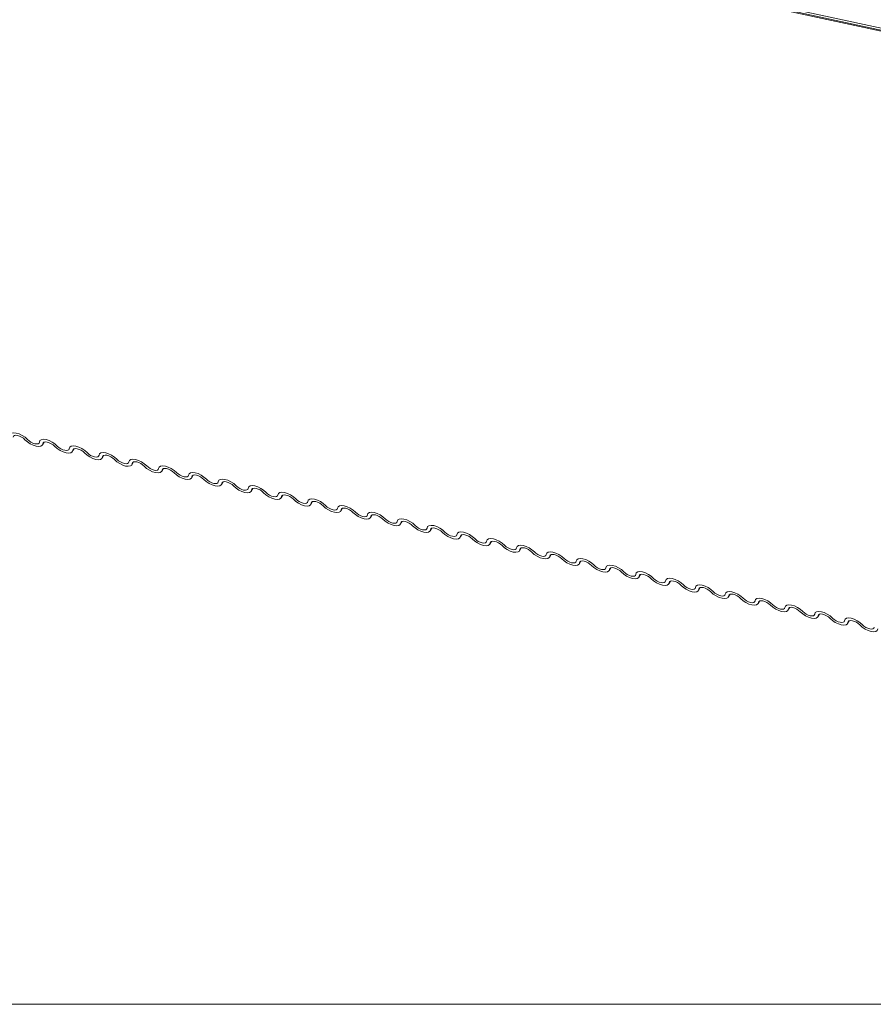
# Model space of a CAD drawing. Units: millimetres. Extents: x -23272466 to 44913, y -22484615 to 188.
# Drawn here: x -23271754 to -23271749, y -22483433 to -22483426 of the extents above; entities that cross this region are included whole.
import ezdxf

# ---------------------------------------------------------------- set-up
doc = ezdxf.new("R2010")
doc.units = ezdxf.units.MM
doc.layers.get('0').update_dxf_attribs({"lineweight": 20})
doc.layers.add('KEYLITE FLASHING', color=7, linetype='Continuous', lineweight=18)
doc.layers.add('KEYLITE TEXT', color=250, linetype='Continuous', lineweight=18)

# ---------------------------------------------------------------- blocks, each defined once
blk = doc.blocks.new('TRF flashing icone')
blk.add_lwpolyline([(-6763.8268, -1103.0274), (-6645.0068, -1103.0274, -0.414214), (-6635.5733, -1112.4609), (-6635.5733, -1213.5335, -0.414214), (-6645.0068, -1222.967), (-6763.8268, -1222.967, -0.414214), (-6773.2603, -1213.5335), (-6773.2603, -1112.4609, -0.414214)], format="xyb", close=True)
at = {"layer": 'KEYLITE FLASHING', "color": 251, "linetype": 'Continuous', "lineweight": 13}
for p, q in [((-6720.8296, -1209.2303), (-6681.9393, -1217.6542)), ((-6720.8134, -1209.2457), (-6681.9231, -1217.6696)), ((-6716.7623, -1210.13), (-6681.9025, -1217.6809)), ((-6690.3593, -1219.5189), (-6690.3488, -1219.5014)), ((-6690.3518, -1219.5029), (-6690.357, -1219.5115)), ((-6690.1755, -1219.5596), (-6690.1649, -1219.5422)), ((-6690.168, -1219.5437), (-6690.1732, -1219.5522)), ((-6689.9917, -1219.6004), (-6689.9811, -1219.583)), ((-6689.9842, -1219.5845), (-6689.9894, -1219.593)), ((-6689.8079, -1219.6412), (-6689.7973, -1219.6238)), ((-6689.8004, -1219.6252), (-6689.8056, -1219.6338)), ((-6689.624, -1219.682), (-6689.6134, -1219.6646)), ((-6689.6165, -1219.666), (-6689.6217, -1219.6746)), ((-6689.4402, -1219.7228), (-6689.4296, -1219.7053)), ((-6689.4327, -1219.7068), (-6689.4379, -1219.7154)), ((-6689.2564, -1219.7635), (-6689.2458, -1219.7461)), ((-6689.2489, -1219.7476), (-6689.2541, -1219.7561)), ((-6689.0725, -1219.8043), (-6689.062, -1219.7869)), ((-6689.065, -1219.7884), (-6689.0702, -1219.7969)), ((-6688.8887, -1219.8451), (-6688.8781, -1219.8277)), ((-6688.8812, -1219.8291), (-6688.8864, -1219.8377)), ((-6688.7049, -1219.8859), (-6688.6943, -1219.8685)), ((-6688.6974, -1219.8699), (-6688.7026, -1219.8785)), ((-6688.5211, -1219.9267), (-6688.5105, -1219.9093)), ((-6688.5136, -1219.9107), (-6688.5188, -1219.9193)), ((-6688.3372, -1219.9674), (-6688.3266, -1219.95)), ((-6688.3297, -1219.9515), (-6688.3349, -1219.96)), ((-6688.1534, -1220.0082), (-6688.1428, -1219.9908)), ((-6688.1459, -1219.9923), (-6688.1511, -1220.0008)), ((-6687.9696, -1220.049), (-6687.959, -1220.0316)), ((-6687.9621, -1220.033), (-6687.9673, -1220.0416)), ((-6687.7857, -1220.0898), (-6687.7752, -1220.0724)), ((-6687.7782, -1220.0738), (-6687.7834, -1220.0824)), ((-6687.6019, -1220.1306), (-6687.5913, -1220.1132)), ((-6687.5944, -1220.1146), (-6687.5996, -1220.1232)), ((-6687.4181, -1220.1713), (-6687.4075, -1220.1539)), ((-6687.4106, -1220.1554), (-6687.4158, -1220.1639)), ((-6687.2343, -1220.2121), (-6687.2237, -1220.1947)), ((-6687.2268, -1220.1962), (-6687.232, -1220.2047)), ((-6687.0504, -1220.2529), (-6687.0399, -1220.2355)), ((-6687.0429, -1220.2369), (-6687.0481, -1220.2455)), ((-6686.8666, -1220.2937), (-6686.856, -1220.2763)), ((-6686.8591, -1220.2777), (-6686.8643, -1220.2863)), ((-6686.6828, -1220.3345), (-6686.6722, -1220.3171)), ((-6686.6753, -1220.3185), (-6686.6805, -1220.3271)), ((-6686.4989, -1220.3752), (-6686.4884, -1220.3578)), ((-6686.4914, -1220.3593), (-6686.4966, -1220.3678)), ((-6686.3151, -1220.416), (-6686.3045, -1220.3986)), ((-6686.3076, -1220.4001), (-6686.3128, -1220.4086)), ((-6686.1313, -1220.4568), (-6686.1207, -1220.4394)), ((-6686.1238, -1220.4408), (-6686.129, -1220.4494)), ((-6685.9475, -1220.4976), (-6685.9369, -1220.4802)), ((-6685.94, -1220.4816), (-6685.9452, -1220.4902)), ((-6685.7636, -1220.5384), (-6685.7531, -1220.521)), ((-6685.7561, -1220.5224), (-6685.7613, -1220.531)), ((-6685.5798, -1220.5792), (-6685.5692, -1220.5617)), ((-6685.5723, -1220.5632), (-6685.5775, -1220.5718)), ((-6685.396, -1220.6199), (-6685.3854, -1220.6025)), ((-6685.3885, -1220.604), (-6685.3937, -1220.6125))]:
    blk.add_line(p, q, dxfattribs=at)
at = {"layer": 'KEYLITE FLASHING', "color": 251, "linetype": 'Continuous', "lineweight": 13, "flags": 128}
for points in [[(-6690.5623, -1219.4606), (-6690.5589, -1219.4515), (-6690.5503, -1219.4457), (-6690.5373, -1219.4437), (-6690.5211, -1219.4456), (-6690.5029, -1219.4513), (-6690.4844, -1219.4603), (-6690.4669, -1219.4719), (-6690.452, -1219.485)], [(-6690.4673, -1219.487), (-6690.4773, -1219.4782), (-6690.4889, -1219.4705), (-6690.5013, -1219.4645), (-6690.5134, -1219.4607), (-6690.5242, -1219.4594), (-6690.5328, -1219.4608), (-6690.5385, -1219.4646), (-6690.5409, -1219.4707)], [(-6690.357, -1219.5115), (-6690.3605, -1219.5205), (-6690.3691, -1219.5263), (-6690.382, -1219.5284), (-6690.3983, -1219.5264), (-6690.4164, -1219.5207), (-6690.435, -1219.5117), (-6690.4525, -1219.5001), (-6690.4673, -1219.487)], [(-6690.452, -1219.485), (-6690.4421, -1219.4938), (-6690.4305, -1219.5015), (-6690.4181, -1219.5075), (-6690.406, -1219.5113), (-6690.3952, -1219.5126), (-6690.3866, -1219.5113), (-6690.3808, -1219.5074), (-6690.3785, -1219.5013)], [(-6690.3785, -1219.5013), (-6690.375, -1219.4922), (-6690.3665, -1219.4865), (-6690.3535, -1219.4844), (-6690.3373, -1219.4864), (-6690.3191, -1219.4921), (-6690.3005, -1219.5011), (-6690.2831, -1219.5126), (-6690.2682, -1219.5258)], [(-6690.2835, -1219.5278), (-6690.2934, -1219.519), (-6690.3051, -1219.5113), (-6690.3174, -1219.5053), (-6690.3296, -1219.5015), (-6690.3404, -1219.5002), (-6690.349, -1219.5015), (-6690.3547, -1219.5054), (-6690.357, -1219.5115)], [(-6690.1732, -1219.5522), (-6690.1767, -1219.5613), (-6690.1853, -1219.5671), (-6690.1982, -1219.5691), (-6690.2144, -1219.5672), (-6690.2326, -1219.5615), (-6690.2512, -1219.5525), (-6690.2686, -1219.5409), (-6690.2835, -1219.5278)], [(-6690.2682, -1219.5258), (-6690.2583, -1219.5346), (-6690.2467, -1219.5423), (-6690.2343, -1219.5483), (-6690.2222, -1219.5521), (-6690.2114, -1219.5534), (-6690.2027, -1219.552), (-6690.197, -1219.5482), (-6690.1947, -1219.5421)], [(-6690.1947, -1219.5421), (-6690.1912, -1219.533), (-6690.1826, -1219.5272), (-6690.1697, -1219.5252), (-6690.1535, -1219.5271), (-6690.1353, -1219.5328), (-6690.1167, -1219.5419), (-6690.0993, -1219.5534), (-6690.0844, -1219.5666)], [(-6690.0997, -1219.5685), (-6690.1096, -1219.5598), (-6690.1212, -1219.5521), (-6690.1336, -1219.5461), (-6690.1457, -1219.5422), (-6690.1565, -1219.541), (-6690.1652, -1219.5423), (-6690.1709, -1219.5462), (-6690.1732, -1219.5522)], [(-6689.9894, -1219.593), (-6689.9929, -1219.6021), (-6690.0014, -1219.6079), (-6690.0144, -1219.6099), (-6690.0306, -1219.608), (-6690.0488, -1219.6023), (-6690.0674, -1219.5933), (-6690.0848, -1219.5817), (-6690.0997, -1219.5685)], [(-6690.0844, -1219.5666), (-6690.0745, -1219.5754), (-6690.0628, -1219.5831), (-6690.0505, -1219.5891), (-6690.0383, -1219.5929), (-6690.0275, -1219.5942), (-6690.0189, -1219.5928), (-6690.0132, -1219.589), (-6690.0109, -1219.5829)], [(-6690.0109, -1219.5829), (-6690.0074, -1219.5738), (-6689.9988, -1219.568), (-6689.9859, -1219.566), (-6689.9696, -1219.5679), (-6689.9515, -1219.5736), (-6689.9329, -1219.5826), (-6689.9154, -1219.5942), (-6689.9006, -1219.6074)], [(-6689.9159, -1219.6093), (-6689.9258, -1219.6006), (-6689.9374, -1219.5928), (-6689.9498, -1219.5868), (-6689.9619, -1219.583), (-6689.9727, -1219.5817), (-6689.9813, -1219.5831), (-6689.9871, -1219.587), (-6689.9894, -1219.593)], [(-6689.8056, -1219.6338), (-6689.809, -1219.6429), (-6689.8176, -1219.6487), (-6689.8306, -1219.6507), (-6689.8468, -1219.6488), (-6689.865, -1219.6431), (-6689.8835, -1219.6341), (-6689.901, -1219.6225), (-6689.9159, -1219.6093)], [(-6689.9006, -1219.6074), (-6689.8907, -1219.6161), (-6689.879, -1219.6239), (-6689.8666, -1219.6299), (-6689.8545, -1219.6337), (-6689.8437, -1219.6349), (-6689.8351, -1219.6336), (-6689.8294, -1219.6297), (-6689.827, -1219.6237)], [(-6689.827, -1219.6237), (-6689.8235, -1219.6146), (-6689.815, -1219.6088), (-6689.802, -1219.6068), (-6689.7858, -1219.6087), (-6689.7676, -1219.6144), (-6689.749, -1219.6234), (-6689.7316, -1219.635), (-6689.7167, -1219.6481)], [(-6689.732, -1219.6501), (-6689.7419, -1219.6413), (-6689.7536, -1219.6336), (-6689.766, -1219.6276), (-6689.7781, -1219.6238), (-6689.7889, -1219.6225), (-6689.7975, -1219.6239), (-6689.8032, -1219.6277), (-6689.8056, -1219.6338)], [(-6689.6217, -1219.6746), (-6689.6252, -1219.6837), (-6689.6338, -1219.6895), (-6689.6467, -1219.6915), (-6689.663, -1219.6896), (-6689.6811, -1219.6838), (-6689.6997, -1219.6748), (-6689.7172, -1219.6633), (-6689.732, -1219.6501)], [(-6689.7167, -1219.6481), (-6689.7068, -1219.6569), (-6689.6952, -1219.6646), (-6689.6828, -1219.6706), (-6689.6707, -1219.6744), (-6689.6599, -1219.6757), (-6689.6512, -1219.6744), (-6689.6455, -1219.6705), (-6689.6432, -1219.6645)], [(-6689.6432, -1219.6645), (-6689.6397, -1219.6554), (-6689.6311, -1219.6496), (-6689.6182, -1219.6476), (-6689.602, -1219.6495), (-6689.5838, -1219.6552), (-6689.5652, -1219.6642), (-6689.5478, -1219.6758), (-6689.5329, -1219.6889)], [(-6689.5482, -1219.6909), (-6689.5581, -1219.6821), (-6689.5697, -1219.6744), (-6689.5821, -1219.6684), (-6689.5942, -1219.6646), (-6689.6051, -1219.6633), (-6689.6137, -1219.6647), (-6689.6194, -1219.6685), (-6689.6217, -1219.6746)], [(-6689.4379, -1219.7154), (-6689.4414, -1219.7244), (-6689.45, -1219.7302), (-6689.4629, -1219.7323), (-6689.4791, -1219.7303), (-6689.4973, -1219.7246), (-6689.5159, -1219.7156), (-6689.5333, -1219.704), (-6689.5482, -1219.6909)], [(-6689.5329, -1219.6889), (-6689.523, -1219.6977), (-6689.5114, -1219.7054), (-6689.499, -1219.7114), (-6689.4869, -1219.7152), (-6689.476, -1219.7165), (-6689.4674, -1219.7152), (-6689.4617, -1219.7113), (-6689.4594, -1219.7052)], [(-6689.4594, -1219.7052), (-6689.4559, -1219.6962), (-6689.4473, -1219.6904), (-6689.4344, -1219.6883), (-6689.4181, -1219.6903), (-6689.4, -1219.696), (-6689.3814, -1219.705), (-6689.3639, -1219.7166), (-6689.3491, -1219.7297)], [(-6689.3644, -1219.7317), (-6689.3743, -1219.7229), (-6689.3859, -1219.7152), (-6689.3983, -1219.7092), (-6689.4104, -1219.7054), (-6689.4212, -1219.7041), (-6689.4299, -1219.7054), (-6689.4356, -1219.7093), (-6689.4379, -1219.7154)], [(-6689.2541, -1219.7561), (-6689.2576, -1219.7652), (-6689.2661, -1219.771), (-6689.2791, -1219.773), (-6689.2953, -1219.7711), (-6689.3135, -1219.7654), (-6689.3321, -1219.7564), (-6689.3495, -1219.7448), (-6689.3644, -1219.7317)], [(-6689.3491, -1219.7297), (-6689.3392, -1219.7385), (-6689.3275, -1219.7462), (-6689.3151, -1219.7522), (-6689.303, -1219.756), (-6689.2922, -1219.7573), (-6689.2836, -1219.7559), (-6689.2779, -1219.7521), (-6689.2755, -1219.746)], [(-6689.2755, -1219.746), (-6689.2721, -1219.7369), (-6689.2635, -1219.7311), (-6689.2505, -1219.7291), (-6689.2343, -1219.731), (-6689.2161, -1219.7367), (-6689.1976, -1219.7458), (-6689.1801, -1219.7573), (-6689.1652, -1219.7705)], [(-6689.1805, -1219.7724), (-6689.1905, -1219.7637), (-6689.2021, -1219.756), (-6689.2145, -1219.75), (-6689.2266, -1219.7462), (-6689.2374, -1219.7449), (-6689.246, -1219.7462), (-6689.2517, -1219.7501), (-6689.2541, -1219.7561)], [(-6689.0702, -1219.7969), (-6689.0737, -1219.806), (-6689.0823, -1219.8118), (-6689.0952, -1219.8138), (-6689.1115, -1219.8119), (-6689.1296, -1219.8062), (-6689.1482, -1219.7972), (-6689.1657, -1219.7856), (-6689.1805, -1219.7724)], [(-6689.1652, -1219.7705), (-6689.1553, -1219.7793), (-6689.1437, -1219.787), (-6689.1313, -1219.793), (-6689.1192, -1219.7968), (-6689.1084, -1219.7981), (-6689.0998, -1219.7967), (-6689.094, -1219.7929), (-6689.0917, -1219.7868)], [(-6689.0917, -1219.7868), (-6689.0882, -1219.7777), (-6689.0797, -1219.7719), (-6689.0667, -1219.7699), (-6689.0505, -1219.7718), (-6689.0323, -1219.7775), (-6689.0137, -1219.7865), (-6688.9963, -1219.7981), (-6688.9814, -1219.8113)], [(-6688.9967, -1219.8132), (-6689.0066, -1219.8045), (-6689.0183, -1219.7967), (-6689.0306, -1219.7907), (-6689.0428, -1219.7869), (-6689.0536, -1219.7857), (-6689.0622, -1219.787), (-6689.0679, -1219.7909), (-6689.0702, -1219.7969)], [(-6688.8864, -1219.8377), (-6688.8899, -1219.8468), (-6688.8985, -1219.8526), (-6688.9114, -1219.8546), (-6688.9276, -1219.8527), (-6688.9458, -1219.847), (-6688.9644, -1219.838), (-6688.9818, -1219.8264), (-6688.9967, -1219.8132)], [(-6688.9814, -1219.8113), (-6688.9715, -1219.82), (-6688.9599, -1219.8278), (-6688.9475, -1219.8338), (-6688.9354, -1219.8376), (-6688.9246, -1219.8389), (-6688.9159, -1219.8375), (-6688.9102, -1219.8336), (-6688.9079, -1219.8276)], [(-6688.9079, -1219.8276), (-6688.9044, -1219.8185), (-6688.8958, -1219.8127), (-6688.8829, -1219.8107), (-6688.8667, -1219.8126), (-6688.8485, -1219.8183), (-6688.8299, -1219.8273), (-6688.8125, -1219.8389), (-6688.7976, -1219.8521)], [(-6688.8129, -1219.854), (-6688.8228, -1219.8452), (-6688.8344, -1219.8375), (-6688.8468, -1219.8315), (-6688.8589, -1219.8277), (-6688.8697, -1219.8264), (-6688.8784, -1219.8278), (-6688.8841, -1219.8316), (-6688.8864, -1219.8377)], [(-6688.7026, -1219.8785), (-6688.7061, -1219.8876), (-6688.7146, -1219.8934), (-6688.7276, -1219.8954), (-6688.7438, -1219.8935), (-6688.762, -1219.8878), (-6688.7806, -1219.8787), (-6688.798, -1219.8672), (-6688.8129, -1219.854)], [(-6688.7976, -1219.8521), (-6688.7877, -1219.8608), (-6688.776, -1219.8685), (-6688.7637, -1219.8745), (-6688.7515, -1219.8783), (-6688.7407, -1219.8796), (-6688.7321, -1219.8783), (-6688.7264, -1219.8744), (-6688.7241, -1219.8684)], [(-6688.7241, -1219.8684), (-6688.7206, -1219.8593), (-6688.712, -1219.8535), (-6688.6991, -1219.8515), (-6688.6828, -1219.8534), (-6688.6647, -1219.8591), (-6688.6461, -1219.8681), (-6688.6286, -1219.8797), (-6688.6138, -1219.8928)], [(-6688.6291, -1219.8948), (-6688.639, -1219.886), (-6688.6506, -1219.8783), (-6688.663, -1219.8723), (-6688.6751, -1219.8685), (-6688.6859, -1219.8672), (-6688.6945, -1219.8686), (-6688.7003, -1219.8724), (-6688.7026, -1219.8785)], [(-6688.5188, -1219.9193), (-6688.5222, -1219.9283), (-6688.5308, -1219.9341), (-6688.5438, -1219.9362), (-6688.56, -1219.9342), (-6688.5782, -1219.9285), (-6688.5967, -1219.9195), (-6688.6142, -1219.9079), (-6688.6291, -1219.8948)], [(-6688.6138, -1219.8928), (-6688.6039, -1219.9016), (-6688.5922, -1219.9093), (-6688.5798, -1219.9153), (-6688.5677, -1219.9191), (-6688.5569, -1219.9204), (-6688.5483, -1219.9191), (-6688.5426, -1219.9152), (-6688.5402, -1219.9091)], [(-6688.5402, -1219.9091), (-6688.5367, -1219.9001), (-6688.5282, -1219.8943), (-6688.5152, -1219.8922), (-6688.499, -1219.8942), (-6688.4808, -1219.8999), (-6688.4622, -1219.9089), (-6688.4448, -1219.9205), (-6688.4299, -1219.9336)], [(-6688.4452, -1219.9356), (-6688.4551, -1219.9268), (-6688.4668, -1219.9191), (-6688.4792, -1219.9131), (-6688.4913, -1219.9093), (-6688.5021, -1219.908), (-6688.5107, -1219.9093), (-6688.5164, -1219.9132), (-6688.5188, -1219.9193)], [(-6688.3349, -1219.96), (-6688.3384, -1219.9691), (-6688.347, -1219.9749), (-6688.3599, -1219.9769), (-6688.3762, -1219.975), (-6688.3943, -1219.9693), (-6688.4129, -1219.9603), (-6688.4304, -1219.9487), (-6688.4452, -1219.9356)], [(-6688.4299, -1219.9336), (-6688.42, -1219.9424), (-6688.4084, -1219.9501), (-6688.396, -1219.9561), (-6688.3839, -1219.9599), (-6688.3731, -1219.9612), (-6688.3644, -1219.9598), (-6688.3587, -1219.956), (-6688.3564, -1219.9499)], [(-6688.3564, -1219.9499), (-6688.3529, -1219.9408), (-6688.3443, -1219.935), (-6688.3314, -1219.933), (-6688.3152, -1219.9349), (-6688.297, -1219.9407), (-6688.2784, -1219.9497), (-6688.261, -1219.9612), (-6688.2461, -1219.9744)], [(-6688.2614, -1219.9764), (-6688.2713, -1219.9676), (-6688.2829, -1219.9599), (-6688.2953, -1219.9539), (-6688.3074, -1219.9501), (-6688.3183, -1219.9488), (-6688.3269, -1219.9501), (-6688.3326, -1219.954), (-6688.3349, -1219.96)], [(-6688.1511, -1220.0008), (-6688.1546, -1220.0099), (-6688.1632, -1220.0157), (-6688.1761, -1220.0177), (-6688.1923, -1220.0158), (-6688.2105, -1220.0101), (-6688.2291, -1220.0011), (-6688.2465, -1219.9895), (-6688.2614, -1219.9764)], [(-6688.2461, -1219.9744), (-6688.2362, -1219.9832), (-6688.2246, -1219.9909), (-6688.2122, -1219.9969), (-6688.2001, -1220.0007), (-6688.1892, -1220.002), (-6688.1806, -1220.0006), (-6688.1749, -1219.9968), (-6688.1726, -1219.9907)], [(-6688.1726, -1219.9907), (-6688.1691, -1219.9816), (-6688.1605, -1219.9758), (-6688.1476, -1219.9738), (-6688.1313, -1219.9757), (-6688.1132, -1219.9814), (-6688.0946, -1219.9904), (-6688.0771, -1220.002), (-6688.0623, -1220.0152)], [(-6688.0776, -1220.0171), (-6688.0875, -1220.0084), (-6688.0991, -1220.0007), (-6688.1115, -1219.9946), (-6688.1236, -1219.9908), (-6688.1344, -1219.9896), (-6688.1431, -1219.9909), (-6688.1488, -1219.9948), (-6688.1511, -1220.0008)], [(-6687.9673, -1220.0416), (-6687.9708, -1220.0507), (-6687.9793, -1220.0565), (-6687.9923, -1220.0585), (-6688.0085, -1220.0566), (-6688.0267, -1220.0509), (-6688.0453, -1220.0419), (-6688.0627, -1220.0303), (-6688.0776, -1220.0171)], [(-6688.0623, -1220.0152), (-6688.0524, -1220.0239), (-6688.0407, -1220.0317), (-6688.0283, -1220.0377), (-6688.0162, -1220.0415), (-6688.0054, -1220.0428), (-6687.9968, -1220.0414), (-6687.9911, -1220.0375), (-6687.9887, -1220.0315)], [(-6687.9887, -1220.0315), (-6687.9853, -1220.0224), (-6687.9767, -1220.0166), (-6687.9637, -1220.0146), (-6687.9475, -1220.0165), (-6687.9293, -1220.0222), (-6687.9108, -1220.0312), (-6687.8933, -1220.0428), (-6687.8784, -1220.056)], [(-6687.8937, -1220.0579), (-6687.9037, -1220.0491), (-6687.9153, -1220.0414), (-6687.9277, -1220.0354), (-6687.9398, -1220.0316), (-6687.9506, -1220.0303), (-6687.9592, -1220.0317), (-6687.9649, -1220.0355), (-6687.9673, -1220.0416)], [(-6687.7834, -1220.0824), (-6687.7869, -1220.0915), (-6687.7955, -1220.0973), (-6687.8084, -1220.0993), (-6687.8247, -1220.0974), (-6687.8428, -1220.0917), (-6687.8614, -1220.0826), (-6687.8789, -1220.0711), (-6687.8937, -1220.0579)], [(-6687.8784, -1220.056), (-6687.8685, -1220.0647), (-6687.8569, -1220.0724), (-6687.8445, -1220.0784), (-6687.8324, -1220.0823), (-6687.8216, -1220.0835), (-6687.813, -1220.0822), (-6687.8072, -1220.0783), (-6687.8049, -1220.0723)], [(-6687.8049, -1220.0723), (-6687.8014, -1220.0632), (-6687.7929, -1220.0574), (-6687.7799, -1220.0554), (-6687.7637, -1220.0573), (-6687.7455, -1220.063), (-6687.7269, -1220.072), (-6687.7095, -1220.0836), (-6687.6946, -1220.0967)], [(-6687.7099, -1220.0987), (-6687.7198, -1220.0899), (-6687.7315, -1220.0822), (-6687.7438, -1220.0762), (-6687.756, -1220.0724), (-6687.7668, -1220.0711), (-6687.7754, -1220.0725), (-6687.7811, -1220.0763), (-6687.7834, -1220.0824)], [(-6687.6946, -1220.0967), (-6687.6847, -1220.1055), (-6687.6731, -1220.1132), (-6687.6607, -1220.1192), (-6687.6486, -1220.123), (-6687.6378, -1220.1243), (-6687.6291, -1220.123), (-6687.6234, -1220.1191), (-6687.6211, -1220.113)], [(-6687.6211, -1220.113), (-6687.6176, -1220.104), (-6687.609, -1220.0982), (-6687.5961, -1220.0961), (-6687.5799, -1220.0981), (-6687.5617, -1220.1038), (-6687.5431, -1220.1128), (-6687.5257, -1220.1244), (-6687.5108, -1220.1375)], [(-6687.5996, -1220.1232), (-6687.6031, -1220.1323), (-6687.6117, -1220.138), (-6687.6246, -1220.1401), (-6687.6408, -1220.1381), (-6687.659, -1220.1324), (-6687.6776, -1220.1234), (-6687.695, -1220.1119), (-6687.7099, -1220.0987)], [(-6687.5261, -1220.1395), (-6687.536, -1220.1307), (-6687.5476, -1220.123), (-6687.56, -1220.117), (-6687.5721, -1220.1132), (-6687.5829, -1220.1119), (-6687.5916, -1220.1132), (-6687.5973, -1220.1171), (-6687.5996, -1220.1232)], [(-6687.4158, -1220.1639), (-6687.4193, -1220.173), (-6687.4278, -1220.1788), (-6687.4408, -1220.1808), (-6687.457, -1220.1789), (-6687.4752, -1220.1732), (-6687.4938, -1220.1642), (-6687.5112, -1220.1526), (-6687.5261, -1220.1395)], [(-6687.5108, -1220.1375), (-6687.5009, -1220.1463), (-6687.4892, -1220.154), (-6687.4769, -1220.16), (-6687.4647, -1220.1638), (-6687.4539, -1220.1651), (-6687.4453, -1220.1638), (-6687.4396, -1220.1599), (-6687.4373, -1220.1538)], [(-6687.4373, -1220.1538), (-6687.4338, -1220.1447), (-6687.4252, -1220.1389), (-6687.4123, -1220.1369), (-6687.396, -1220.1389), (-6687.3779, -1220.1446), (-6687.3593, -1220.1536), (-6687.3418, -1220.1651), (-6687.327, -1220.1783)], [(-6687.3423, -1220.1803), (-6687.3522, -1220.1715), (-6687.3638, -1220.1638), (-6687.3762, -1220.1578), (-6687.3883, -1220.154), (-6687.3991, -1220.1527), (-6687.4077, -1220.154), (-6687.4135, -1220.1579), (-6687.4158, -1220.1639)], [(-6687.232, -1220.2047), (-6687.2354, -1220.2138), (-6687.244, -1220.2196), (-6687.257, -1220.2216), (-6687.2732, -1220.2197), (-6687.2914, -1220.214), (-6687.3099, -1220.205), (-6687.3274, -1220.1934), (-6687.3423, -1220.1803)], [(-6687.327, -1220.1783), (-6687.3171, -1220.1871), (-6687.3054, -1220.1948), (-6687.293, -1220.2008), (-6687.2809, -1220.2046), (-6687.2701, -1220.2059), (-6687.2615, -1220.2045), (-6687.2558, -1220.2007), (-6687.2534, -1220.1946)], [(-6687.2534, -1220.1946), (-6687.2499, -1220.1855), (-6687.2414, -1220.1797), (-6687.2284, -1220.1777), (-6687.2122, -1220.1796), (-6687.194, -1220.1853), (-6687.1754, -1220.1944), (-6687.158, -1220.2059), (-6687.1431, -1220.2191)], [(-6687.1584, -1220.221), (-6687.1683, -1220.2123), (-6687.18, -1220.2046), (-6687.1924, -1220.1985), (-6687.2045, -1220.1947), (-6687.2153, -1220.1935), (-6687.2239, -1220.1948), (-6687.2296, -1220.1987), (-6687.232, -1220.2047)], [(-6687.1431, -1220.2191), (-6687.1332, -1220.2278), (-6687.1216, -1220.2356), (-6687.1092, -1220.2416), (-6687.0971, -1220.2454), (-6687.0863, -1220.2467), (-6687.0776, -1220.2453), (-6687.0719, -1220.2414), (-6687.0696, -1220.2354)], [(-6687.0696, -1220.2354), (-6687.0661, -1220.2263), (-6687.0575, -1220.2205), (-6687.0446, -1220.2185), (-6687.0284, -1220.2204), (-6687.0102, -1220.2261), (-6686.9916, -1220.2351), (-6686.9742, -1220.2467), (-6686.9593, -1220.2599)], [(-6687.0481, -1220.2455), (-6687.0516, -1220.2546), (-6687.0602, -1220.2604), (-6687.0731, -1220.2624), (-6687.0894, -1220.2605), (-6687.1075, -1220.2548), (-6687.1261, -1220.2458), (-6687.1436, -1220.2342), (-6687.1584, -1220.221)], [(-6686.9746, -1220.2618), (-6686.9845, -1220.253), (-6686.9961, -1220.2453), (-6687.0085, -1220.2393), (-6687.0206, -1220.2355), (-6687.0315, -1220.2342), (-6687.0401, -1220.2356), (-6687.0458, -1220.2394), (-6687.0481, -1220.2455)], [(-6686.8643, -1220.2863), (-6686.8678, -1220.2954), (-6686.8764, -1220.3012), (-6686.8893, -1220.3032), (-6686.9055, -1220.3013), (-6686.9237, -1220.2956), (-6686.9423, -1220.2865), (-6686.9597, -1220.275), (-6686.9746, -1220.2618)], [(-6686.9593, -1220.2599), (-6686.9494, -1220.2686), (-6686.9378, -1220.2763), (-6686.9254, -1220.2824), (-6686.9133, -1220.2862), (-6686.9024, -1220.2874), (-6686.8938, -1220.2861), (-6686.8881, -1220.2822), (-6686.8858, -1220.2762)], [(-6686.8858, -1220.2762), (-6686.8823, -1220.2671), (-6686.8737, -1220.2613), (-6686.8608, -1220.2593), (-6686.8445, -1220.2612), (-6686.8264, -1220.2669), (-6686.8078, -1220.2759), (-6686.7903, -1220.2875), (-6686.7755, -1220.3006)], [(-6686.7908, -1220.3026), (-6686.8007, -1220.2938), (-6686.8123, -1220.2861), (-6686.8247, -1220.2801), (-6686.8368, -1220.2763), (-6686.8476, -1220.275), (-6686.8563, -1220.2764), (-6686.862, -1220.2802), (-6686.8643, -1220.2863)], [(-6686.6805, -1220.3271), (-6686.684, -1220.3362), (-6686.6925, -1220.342), (-6686.7055, -1220.344), (-6686.7217, -1220.342), (-6686.7399, -1220.3363), (-6686.7585, -1220.3273), (-6686.7759, -1220.3158), (-6686.7908, -1220.3026)], [(-6686.7755, -1220.3006), (-6686.7656, -1220.3094), (-6686.7539, -1220.3171), (-6686.7415, -1220.3231), (-6686.7294, -1220.3269), (-6686.7186, -1220.3282), (-6686.71, -1220.3269), (-6686.7043, -1220.323), (-6686.7019, -1220.317)], [(-6686.7019, -1220.317), (-6686.6985, -1220.3079), (-6686.6899, -1220.3021), (-6686.6769, -1220.3), (-6686.6607, -1220.302), (-6686.6425, -1220.3077), (-6686.624, -1220.3167), (-6686.6065, -1220.3283), (-6686.5916, -1220.3414)], [(-6686.6069, -1220.3434), (-6686.6169, -1220.3346), (-6686.6285, -1220.3269), (-6686.6409, -1220.3209), (-6686.653, -1220.3171), (-6686.6638, -1220.3158), (-6686.6724, -1220.3171), (-6686.6781, -1220.321), (-6686.6805, -1220.3271)], [(-6686.4966, -1220.3678), (-6686.5001, -1220.3769), (-6686.5087, -1220.3827), (-6686.5216, -1220.3848), (-6686.5379, -1220.3828), (-6686.556, -1220.3771), (-6686.5746, -1220.3681), (-6686.5921, -1220.3565), (-6686.6069, -1220.3434)], [(-6686.5916, -1220.3414), (-6686.5817, -1220.3502), (-6686.5701, -1220.3579), (-6686.5577, -1220.3639), (-6686.5456, -1220.3677), (-6686.5348, -1220.369), (-6686.5262, -1220.3677), (-6686.5204, -1220.3638), (-6686.5181, -1220.3577)], [(-6686.5181, -1220.3577), (-6686.5146, -1220.3486), (-6686.5061, -1220.3429), (-6686.4931, -1220.3408), (-6686.4769, -1220.3428), (-6686.4587, -1220.3485), (-6686.4401, -1220.3575), (-6686.4227, -1220.369), (-6686.4078, -1220.3822)], [(-6686.4231, -1220.3842), (-6686.433, -1220.3754), (-6686.4447, -1220.3677), (-6686.457, -1220.3617), (-6686.4692, -1220.3579), (-6686.48, -1220.3566), (-6686.4886, -1220.3579), (-6686.4943, -1220.3618), (-6686.4966, -1220.3678)], [(-6686.3128, -1220.4086), (-6686.3163, -1220.4177), (-6686.3249, -1220.4235), (-6686.3378, -1220.4255), (-6686.354, -1220.4236), (-6686.3722, -1220.4179), (-6686.3908, -1220.4089), (-6686.4082, -1220.3973), (-6686.4231, -1220.3842)], [(-6686.4078, -1220.3822), (-6686.3979, -1220.391), (-6686.3863, -1220.3987), (-6686.3739, -1220.4047), (-6686.3618, -1220.4085), (-6686.351, -1220.4098), (-6686.3423, -1220.4084), (-6686.3366, -1220.4046), (-6686.3343, -1220.3985)], [(-6686.3343, -1220.3985), (-6686.3308, -1220.3894), (-6686.3222, -1220.3836), (-6686.3093, -1220.3816), (-6686.2931, -1220.3835), (-6686.2749, -1220.3892), (-6686.2563, -1220.3983), (-6686.2389, -1220.4098), (-6686.224, -1220.423)], [(-6686.2393, -1220.4249), (-6686.2492, -1220.4162), (-6686.2608, -1220.4085), (-6686.2732, -1220.4024), (-6686.2853, -1220.3986), (-6686.2961, -1220.3974), (-6686.3048, -1220.3987), (-6686.3105, -1220.4026), (-6686.3128, -1220.4086)], [(-6686.129, -1220.4494), (-6686.1325, -1220.4585), (-6686.141, -1220.4643), (-6686.154, -1220.4663), (-6686.1702, -1220.4644), (-6686.1884, -1220.4587), (-6686.207, -1220.4497), (-6686.2244, -1220.4381), (-6686.2393, -1220.4249)], [(-6686.224, -1220.423), (-6686.2141, -1220.4318), (-6686.2024, -1220.4395), (-6686.1901, -1220.4455), (-6686.1779, -1220.4493), (-6686.1671, -1220.4506), (-6686.1585, -1220.4492), (-6686.1528, -1220.4454), (-6686.1505, -1220.4393)], [(-6686.1505, -1220.4393), (-6686.147, -1220.4302), (-6686.1384, -1220.4244), (-6686.1255, -1220.4224), (-6686.1092, -1220.4243), (-6686.0911, -1220.43), (-6686.0725, -1220.439), (-6686.055, -1220.4506), (-6686.0402, -1220.4638)], [(-6686.0555, -1220.4657), (-6686.0654, -1220.457), (-6686.077, -1220.4492), (-6686.0894, -1220.4432), (-6686.1015, -1220.4394), (-6686.1123, -1220.4381), (-6686.1209, -1220.4395), (-6686.1267, -1220.4434), (-6686.129, -1220.4494)], [(-6685.9452, -1220.4902), (-6685.9486, -1220.4993), (-6685.9572, -1220.5051), (-6685.9702, -1220.5071), (-6685.9864, -1220.5052), (-6686.0046, -1220.4995), (-6686.0231, -1220.4904), (-6686.0406, -1220.4789), (-6686.0555, -1220.4657)], [(-6686.0402, -1220.4638), (-6686.0303, -1220.4725), (-6686.0186, -1220.4802), (-6686.0062, -1220.4863), (-6685.9941, -1220.4901), (-6685.9833, -1220.4913), (-6685.9747, -1220.49), (-6685.969, -1220.4861), (-6685.9666, -1220.4801)], [(-6685.9666, -1220.4801), (-6685.9631, -1220.471), (-6685.9546, -1220.4652), (-6685.9416, -1220.4632), (-6685.9254, -1220.4651), (-6685.9072, -1220.4708), (-6685.8886, -1220.4798), (-6685.8712, -1220.4914), (-6685.8563, -1220.5045)], [(-6685.8716, -1220.5065), (-6685.8815, -1220.4977), (-6685.8932, -1220.49), (-6685.9056, -1220.484), (-6685.9177, -1220.4802), (-6685.9285, -1220.4789), (-6685.9371, -1220.4803), (-6685.9428, -1220.4841), (-6685.9452, -1220.4902)], [(-6685.7613, -1220.531), (-6685.7648, -1220.5401), (-6685.7734, -1220.5459), (-6685.7863, -1220.5479), (-6685.8026, -1220.546), (-6685.8207, -1220.5402), (-6685.8393, -1220.5312), (-6685.8568, -1220.5197), (-6685.8716, -1220.5065)], [(-6685.8563, -1220.5045), (-6685.8464, -1220.5133), (-6685.8348, -1220.521), (-6685.8224, -1220.527), (-6685.8103, -1220.5308), (-6685.7995, -1220.5321), (-6685.7908, -1220.5308), (-6685.7851, -1220.5269), (-6685.7828, -1220.5209)], [(-6685.7828, -1220.5209), (-6685.7793, -1220.5118), (-6685.7707, -1220.506), (-6685.7578, -1220.504), (-6685.7416, -1220.5059), (-6685.7234, -1220.5116), (-6685.7048, -1220.5206), (-6685.6874, -1220.5322), (-6685.6725, -1220.5453)], [(-6685.6878, -1220.5473), (-6685.6977, -1220.5385), (-6685.7093, -1220.5308), (-6685.7217, -1220.5248), (-6685.7338, -1220.521), (-6685.7447, -1220.5197), (-6685.7533, -1220.5211), (-6685.759, -1220.5249), (-6685.7613, -1220.531)], [(-6685.5775, -1220.5718), (-6685.581, -1220.5808), (-6685.5896, -1220.5866), (-6685.6025, -1220.5887), (-6685.6187, -1220.5867), (-6685.6369, -1220.581), (-6685.6555, -1220.572), (-6685.6729, -1220.5604), (-6685.6878, -1220.5473)], [(-6685.6725, -1220.5453), (-6685.6626, -1220.5541), (-6685.651, -1220.5618), (-6685.6386, -1220.5678), (-6685.6265, -1220.5716), (-6685.6156, -1220.5729), (-6685.607, -1220.5716), (-6685.6013, -1220.5677), (-6685.599, -1220.5616)], [(-6685.599, -1220.5616), (-6685.5955, -1220.5525), (-6685.5869, -1220.5468), (-6685.574, -1220.5447), (-6685.5577, -1220.5467), (-6685.5396, -1220.5524), (-6685.521, -1220.5614), (-6685.5035, -1220.5729), (-6685.4887, -1220.5861)], [(-6685.504, -1220.5881), (-6685.5139, -1220.5793), (-6685.5255, -1220.5716), (-6685.5379, -1220.5656), (-6685.55, -1220.5618), (-6685.5608, -1220.5605), (-6685.5695, -1220.5618), (-6685.5752, -1220.5657), (-6685.5775, -1220.5718)], [(-6685.3937, -1220.6125), (-6685.3972, -1220.6216), (-6685.4057, -1220.6274), (-6685.4187, -1220.6294), (-6685.4349, -1220.6275), (-6685.4531, -1220.6218), (-6685.4717, -1220.6128), (-6685.4891, -1220.6012), (-6685.504, -1220.5881)], [(-6685.4887, -1220.5861), (-6685.4788, -1220.5949), (-6685.4671, -1220.6026), (-6685.4547, -1220.6086), (-6685.4426, -1220.6124), (-6685.4318, -1220.6137), (-6685.4232, -1220.6123), (-6685.4175, -1220.6085), (-6685.4151, -1220.6024)], [(-6685.4151, -1220.6024), (-6685.4117, -1220.5933), (-6685.4031, -1220.5875), (-6685.3901, -1220.5855), (-6685.3739, -1220.5874), (-6685.3557, -1220.5931), (-6685.3372, -1220.6022), (-6685.3197, -1220.6137), (-6685.3048, -1220.6269)], [(-6685.3201, -1220.6288), (-6685.3301, -1220.6201), (-6685.3417, -1220.6124), (-6685.3541, -1220.6064), (-6685.3662, -1220.6025), (-6685.377, -1220.6013), (-6685.3856, -1220.6026), (-6685.3913, -1220.6065), (-6685.3937, -1220.6125)], [(-6685.2098, -1220.6533), (-6685.2133, -1220.6624), (-6685.2219, -1220.6682), (-6685.2348, -1220.6702), (-6685.2511, -1220.6683), (-6685.2692, -1220.6626), (-6685.2878, -1220.6536), (-6685.3053, -1220.642), (-6685.3201, -1220.6288)], [(-6685.3048, -1220.6269), (-6685.2949, -1220.6357), (-6685.2833, -1220.6434), (-6685.2709, -1220.6494), (-6685.2588, -1220.6532), (-6685.248, -1220.6545), (-6685.2394, -1220.6531), (-6685.2336, -1220.6493), (-6685.2313, -1220.6432)]]:
    blk.add_lwpolyline(points, dxfattribs=at)

msp = doc.modelspace()

# ---------------------------------------------------------------- block references
at = {"layer": 'KEYLITE TEXT'}
msp.add_blockref('TRF flashing icone', (-23265063.8764, -22482209.5976), dxfattribs=at)

doc.saveas('drawing.dxf')
